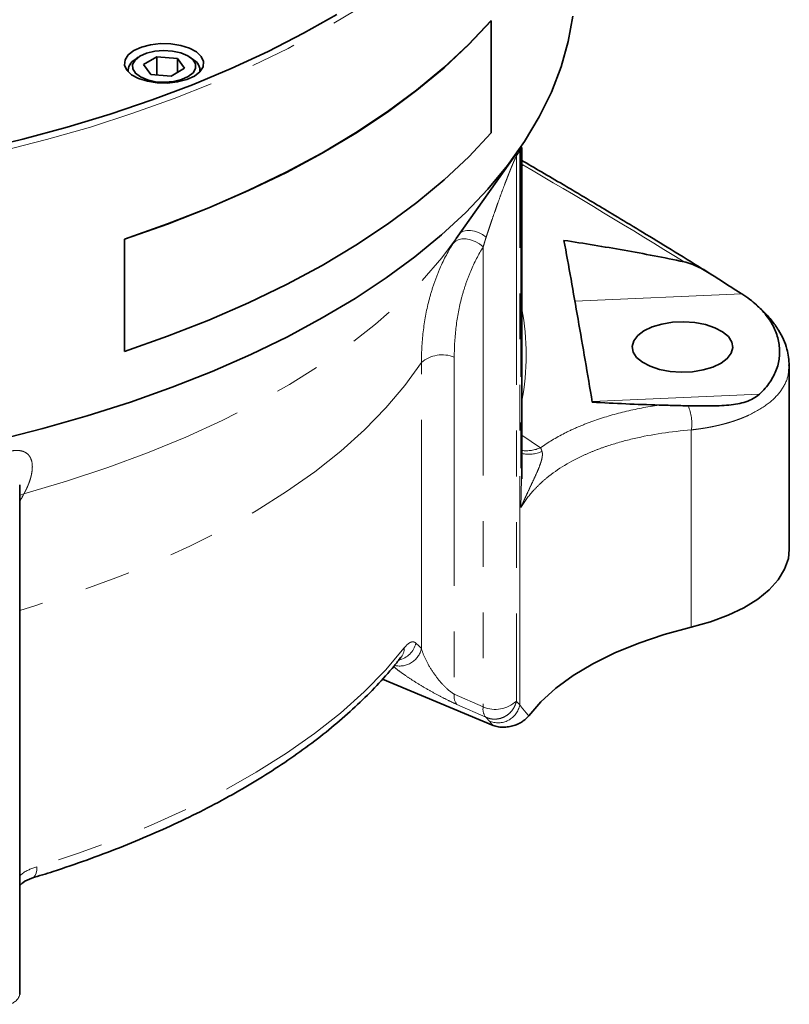
# Model space of a CAD drawing. Units: millimetres. Extents: x 21 to 407, y 7 to 286.
# Drawn here: x 386 to 407, y 228 to 255 of the extents above; entities that cross this region are included whole.
import ezdxf

# ---------------------------------------------------------------- set-up
doc = ezdxf.new("R2010")
doc.units = ezdxf.units.MM
doc.linetypes.add('PHANTOM', pattern=[12.7, 6.35, -1.27, 1.27, -1.27, 1.27, -1.27])

msp = doc.modelspace()

# ---------------------------------------------------------------- linework, layer by layer
at = {"color": 7, "linetype": 'Continuous', "lineweight": 35}
for p, q in [((399.091, 255.26), (399.101, 255.258)), ((399.101, 255.258), (399.101, 252.141)), ((389.296, 254.243), (389.198, 254.174)), ((389.817, 254.26), (389.446, 254.039)), ((390.385, 254.21), (389.817, 254.26)), ((389.817, 254.26), (389.817, 253.753)), ((390.583, 253.939), (390.385, 254.21)), ((390.385, 254.21), (390.385, 253.821)), ((390.831, 254.174), (390.733, 254.243)), ((389.446, 254.039), (389.643, 253.768)), ((390.212, 253.718), (390.583, 253.939)), ((389.014, 253.885), (389.014, 253.846)), ((389.643, 253.768), (390.212, 253.718)), ((391.014, 253.846), (391.014, 253.885)), ((399.956, 242.528), (399.956, 251.726)), ((398.134, 249.209), (399.826, 251.602)), ((388.91, 246.076), (388.91, 249.193)), ((388.91, 249.193), (388.916, 249.189)), ((388.916, 246.072), (388.916, 249.189)), ((388.91, 246.076), (388.916, 246.072)), ((407.378, 245.702), (407.375, 245.681)), ((407.39, 240.57), (407.39, 245.68)), ((386.002, 228.198), (386.002, 242.359)), ((396.607, 237.578), (396.604, 237.575)), ((396.085, 236.968), (399.163, 235.677))]:
    msp.add_line(p, q, dxfattribs=at)
at = {"color": 8, "linetype": 'PHANTOM', "lineweight": 18}
for p, q in [((399.931, 251.712), (399.931, 241.736)), ((399.804, 251.489), (399.804, 236.352)), ((399.899, 236.251), (399.899, 251.654)), ((399.956, 251.274), (399.989, 251.251)), ((399.989, 251.251), (399.956, 251.188)), ((398.166, 249.252), (398.036, 249.056)), ((398.884, 248.977), (398.884, 236.191)), ((401.43, 247.467), (406.071, 247.67)), ((397.166, 237.815), (397.166, 245.759)), ((398.08, 245.911), (398.08, 236.547)), ((406.559, 244.881), (401.91, 244.678)), ((404.667, 243.89), (404.667, 238.406)), ((399.956, 243.746), (400.478, 243.396)), ((399.931, 241.736), (399.944, 242.528)), ((398.884, 236.191), (398.08, 236.547)), ((398.956, 235.906), (398.151, 236.262))]:
    msp.add_line(p, q, dxfattribs=at)
at = {"color": 8, "linetype": 'PHANTOM', "lineweight": 18, "flags": 128}
for points in [[(400.847, 261.436), (400.749, 261.207), (400.406, 260.524), (399.996, 259.851), (399.518, 259.19), (398.975, 258.541), (398.367, 257.906), (397.696, 257.287), (396.963, 256.687), (396.171, 256.105), (395.322, 255.544), (394.417, 255.005), (393.46, 254.489), (392.452, 253.998), (391.395, 253.533), (390.294, 253.095), (389.149, 252.686), (387.965, 252.306), (386.745, 251.955), (385.49, 251.636), (384.206, 251.349), (382.894, 251.095), (381.558, 250.874), (380.201, 250.686), (378.828, 250.533), (377.44, 250.415), (376.043, 250.332), (374.639, 250.284), (373.232, 250.271), (371.825, 250.293), (370.423, 250.351), (369.028, 250.444), (367.644, 250.572), (366.275, 250.735), (364.924, 250.932), (363.594, 251.162), (362.289, 251.426), (361.013, 251.722), (359.767, 252.05), (358.556, 252.408), (357.383, 252.797), (356.25, 253.214), (355.161, 253.66), (354.118, 254.132), (353.124, 254.63), (352.18, 255.152), (351.291, 255.698), (350.457, 256.264), (349.682, 256.852), (348.966, 257.458), (348.313, 258.081), (347.722, 258.719), (347.197, 259.372), (346.738, 260.037), (346.346, 260.713), (346.059, 261.313)], [(399.902, 251.711), (399.9, 251.688), (399.899, 251.654)], [(399.931, 251.712), (399.932, 251.745), (399.933, 251.756)], [(398.965, 249.243), (398.862, 249.315), (398.752, 249.372), (398.64, 249.412), (398.531, 249.432), (398.429, 249.433), (398.339, 249.413), (398.265, 249.374), (398.224, 249.336)], [(386.121, 242.114), (387.305, 242.462), (388.451, 242.841), (389.555, 243.25), (390.616, 243.686), (391.629, 244.15), (392.592, 244.64), (393.502, 245.155), (394.357, 245.692), (395.155, 246.252), (395.893, 246.831), (396.569, 247.429), (397.182, 248.044), (397.729, 248.674), (398.134, 249.209)], [(398.036, 249.056), (398.1, 249.124), (398.187, 249.171), (398.292, 249.196), (398.41, 249.196), (398.534, 249.173), (398.659, 249.127), (398.778, 249.06), (398.884, 248.977)], [(397.166, 245.759), (396.706, 245.122), (396.179, 244.499), (395.585, 243.891), (394.926, 243.3), (394.203, 242.727), (393.42, 242.175), (392.578, 241.645), (391.681, 241.139), (390.729, 240.657), (389.727, 240.202), (388.677, 239.775), (387.582, 239.377), (386.446, 239.009), (386.002, 238.876)], [(386.121, 242.114), (386.019, 242.077), (386.002, 242.068)], [(396.691, 237.835), (396.165, 237.216), (395.572, 236.611), (394.915, 236.023), (394.196, 235.454), (393.416, 234.905), (392.578, 234.377), (391.685, 233.873), (390.739, 233.394), (389.743, 232.941), (388.699, 232.515), (387.611, 232.118), (386.481, 231.751)], [(386.481, 231.751), (386.475, 231.655), (386.457, 231.572), (386.428, 231.506), (386.39, 231.459), (386.342, 231.433), (386.341, 231.433)]]:
    msp.add_lwpolyline(points, dxfattribs=at)
at = {"color": 7, "linetype": 'Continuous', "lineweight": 35, "flags": 128}
for points in [[(394.815, 255.436), (393.887, 254.91), (392.906, 254.408), (391.877, 253.931), (390.8, 253.481), (389.68, 253.058), (388.519, 252.664), (387.32, 252.3), (386.085, 251.966), (384.819, 251.664)], [(385.373, 243.606), (386.644, 243.926), (387.88, 244.278), (389.08, 244.66), (390.239, 245.073), (391.354, 245.514), (392.424, 245.983), (393.444, 246.479), (394.412, 247), (395.327, 247.545), (396.185, 248.112), (396.984, 248.701), (397.722, 249.309), (398.398, 249.935), (399.009, 250.577), (399.554, 251.234), (400.032, 251.904), (400.441, 252.585), (400.78, 253.276), (401.049, 253.974), (401.246, 254.679), (401.372, 255.387)], [(388.91, 249.193), (390.105, 249.613), (391.254, 250.063), (392.355, 250.542), (393.405, 251.049), (394.4, 251.583), (395.338, 252.142), (396.217, 252.725), (397.034, 253.33), (397.787, 253.955), (398.473, 254.599), (399.091, 255.26)], [(388.916, 249.189), (390.111, 249.609), (391.261, 250.059), (392.362, 250.538), (393.412, 251.045), (394.408, 251.58), (395.346, 252.139), (396.225, 252.722), (397.042, 253.327), (397.795, 253.953), (398.482, 254.597), (399.101, 255.258)], [(389.172, 254.429), (389.383, 254.526), (389.638, 254.592), (389.918, 254.624), (390.205, 254.617), (390.479, 254.574), (390.721, 254.497), (390.915, 254.391), (391.048, 254.264), (391.11, 254.124), (391.098, 253.98), (391.011, 253.843), (390.857, 253.722), (390.645, 253.625), (390.391, 253.559), (390.11, 253.528), (389.823, 253.534), (389.549, 253.577), (389.307, 253.654), (389.113, 253.76), (388.981, 253.887), (388.918, 254.028), (388.931, 254.171), (389.017, 254.308), (389.172, 254.429)], [(390.688, 253.706), (390.502, 253.623), (390.276, 253.569), (390.028, 253.549), (389.78, 253.565), (389.55, 253.615), (389.358, 253.696), (389.22, 253.8), (389.145, 253.919), (389.141, 254.045), (389.208, 254.165), (389.34, 254.272), (389.527, 254.355), (389.753, 254.409), (390, 254.429), (390.249, 254.413), (390.478, 254.363), (390.67, 254.282), (390.809, 254.178), (390.883, 254.059), (390.887, 253.933), (390.82, 253.813), (390.688, 253.706)], [(388.916, 246.072), (390.111, 246.491), (391.261, 246.941), (392.362, 247.42), (393.412, 247.928), (394.408, 248.462), (395.346, 249.021), (396.225, 249.604), (397.042, 250.209), (397.795, 250.835), (398.482, 251.479), (399.101, 252.141)], [(403.349, 246.643), (403.176, 246.512), (403.065, 246.365), (403.022, 246.21), (403.049, 246.054), (403.146, 245.905), (403.306, 245.77), (403.522, 245.656), (403.783, 245.57), (404.076, 245.514), (404.387, 245.493), (404.699, 245.507), (404.997, 245.555), (405.267, 245.635), (405.494, 245.743), (405.667, 245.873), (405.778, 246.02), (405.821, 246.175), (405.794, 246.331), (405.698, 246.481), (405.538, 246.615), (405.322, 246.729), (405.06, 246.816), (404.767, 246.871), (404.457, 246.893), (404.144, 246.879), (403.846, 246.831), (403.576, 246.751), (403.349, 246.643)], [(404.667, 238.406), (405.2, 238.556), (405.69, 238.738), (406.13, 238.949), (406.513, 239.187), (406.832, 239.447), (407.083, 239.725), (407.261, 240.017), (407.364, 240.318), (407.39, 240.57)], [(400.148, 235.946), (400.489, 236.338), (400.903, 236.713), (401.386, 237.065), (401.934, 237.394), (402.542, 237.695), (403.204, 237.965), (403.915, 238.203), (404.667, 238.406)]]:
    msp.add_lwpolyline(points, dxfattribs=at)
at = {"color": 7, "linetype": 'Continuous', "lineweight": 35}
for centre, start, end in [((389.369, 253.866), 119.1517, 183.832), ((390.66, 253.867), 356.0937, 60.9226)]:
    msp.add_arc(centre, 0.352, start, end, dxfattribs=at)
at = {"color": 8, "linetype": 'PHANTOM', "lineweight": 18}
for centre, radius, start, end in [((391.726, 256.255), 9.379, 329.4607, 330.6204), ((400.253, 251.49), 0.449, 167.8053, 180.0871), ((393.36, 245.97), 6.72, 348.9784, 11.0216), ((397.746, 245.092), 0.884, 67.8258, 131.0178), ((403.46, 244.072), 1.221, 351.4232, 23.4912), ((400.075, 244.304), 0.994, 263.1132, 293.9437), ((400.155, 244.071), 0.859, 256.6205, 294.9459), ((396.561, 237.947), 0.619, 257.0868, 347.6682), ((396.4, 238.111), 0.631, 282.6856, 346.4646), ((396.274, 237.829), 0.417, 321.9897, 0.8656), ((398.41, 236.478), 0.337, 168.3568, 219.8633), ((399.214, 236.123), 0.337, 168.3568, 219.8633), ((399.218, 236.992), 0.868, 247.3949, 312.45), ((399.296, 236.363), 0.613, 246.171, 349.4656), ((385.646, 228.299), 0.371, 273.6605, 344.143)]:
    msp.add_arc(centre, radius, start, end, dxfattribs=at)
for points, knots in [([(399.899, 251.654), (399.904, 251.663), (399.915, 251.682), (399.926, 251.702), (399.931, 251.712)], [0, 0, 0, 0, 0.499945, 1, 1, 1, 1]), ([(399.953, 251.73), (399.954, 251.735), (399.956, 251.747), (399.948, 251.74), (399.937, 251.721), (399.931, 251.712)], [0, 0, 0, 0, 0.250137, 0.643477, 1, 1, 1, 1]), ([(399.804, 251.489), (399.802, 251.486), (399.798, 251.48), (399.792, 251.468), (399.785, 251.455), (399.778, 251.44), (399.77, 251.424), (399.762, 251.406), (399.753, 251.386), (399.743, 251.365), (399.733, 251.343), (399.723, 251.319), (399.712, 251.293), (399.7, 251.266), (399.692, 251.247), (399.688, 251.237)], [0, 0, 0, 0, 0.060979, 0.122741, 0.185924, 0.251127, 0.318893, 0.389706, 0.463992, 0.54212, 0.624406, 0.711121, 0.802498, 0.898734, 1, 1, 1, 1]), ([(399.688, 251.237), (399.683, 251.225), (399.672, 251.2), (399.656, 251.161), (399.639, 251.119), (399.622, 251.075), (399.603, 251.028), (399.584, 250.98), (399.564, 250.929), (399.543, 250.875), (399.522, 250.819), (399.499, 250.761), (399.454, 250.642), (399.383, 250.451), (399.295, 250.207), (399.205, 249.955), (399.138, 249.76), (399.082, 249.595), (399.04, 249.47), (398.999, 249.349), (398.975, 249.273), (398.965, 249.243)], [0, 0, 0, 0, 0.016851, 0.03483, 0.053963, 0.074267, 0.095759, 0.118453, 0.142361, 0.167491, 0.193854, 0.221456, 0.250304, 0.364816, 0.500733, 0.613469, 0.750214, 0.803893, 0.874976, 0.950185, 1, 1, 1, 1]), ([(398.965, 249.243), (398.956, 249.214), (398.937, 249.156), (398.91, 249.067), (398.893, 249.007), (398.884, 248.977)], [0, 0, 0, 0, 0.321325, 0.654654, 1, 1, 1, 1]), ([(397.166, 245.759), (397.166, 246.073), (397.185, 246.377), (397.258, 246.967), (397.313, 247.253), (397.423, 247.668), (397.464, 247.804), (397.555, 248.071), (397.605, 248.202), (397.768, 248.586), (397.894, 248.828), (398.036, 249.056)], [0, 0, 0, 0, 0.25, 0.25, 0.5, 0.5, 0.625, 0.625, 0.75, 0.75, 1, 1, 1, 1]), ([(398.884, 248.977), (398.753, 248.765), (398.637, 248.541), (398.486, 248.185), (398.439, 248.063), (398.355, 247.815), (398.317, 247.689), (398.216, 247.303), (398.165, 247.037), (398.097, 246.487), (398.08, 246.204), (398.08, 245.911)], [0, 0, 0, 0, 0.25, 0.25, 0.375, 0.375, 0.5, 0.5, 0.75, 0.75, 1, 1, 1, 1]), ([(407.375, 245.681), (407.372, 245.57), (407.364, 245.314), (407.157, 244.948), (406.804, 244.586), (406.448, 244.397), (406.267, 244.301)], [0, 0, 0, 0, 0.202333, 0.469175, 0.730571, 1, 1, 1, 1]), ([(403.77, 244.581), (403.437, 244.531), (403.117, 244.469), (402.504, 244.32), (402.21, 244.233), (401.791, 244.082), (401.655, 244.029), (401.394, 243.918), (401.268, 243.859), (400.905, 243.675), (400.682, 243.541), (400.478, 243.396)], [0, 0, 0, 0, 0.25, 0.25, 0.5, 0.5, 0.625, 0.625, 0.75, 0.75, 1, 1, 1, 1]), ([(406.267, 244.301), (406.246, 244.291), (406.202, 244.271), (406.135, 244.243), (406.066, 244.215), (405.994, 244.187), (405.921, 244.161), (405.845, 244.135), (405.767, 244.11), (405.687, 244.086), (405.605, 244.063), (405.521, 244.041), (405.434, 244.02), (405.346, 244), (405.255, 243.98), (405.162, 243.962), (405.067, 243.945), (404.97, 243.93), (404.871, 243.915), (404.77, 243.902), (404.702, 243.894), (404.667, 243.89)], [0, 0, 0, 0, 0.048859, 0.098136, 0.147832, 0.197945, 0.248478, 0.299429, 0.350799, 0.402588, 0.454797, 0.507426, 0.560474, 0.613943, 0.667832, 0.722141, 0.776871, 0.832021, 0.887593, 0.943586, 1, 1, 1, 1]), ([(404.667, 243.89), (404.101, 243.844), (403.571, 243.765), (402.831, 243.593), (402.594, 243.527), (402.251, 243.415), (402.139, 243.375), (401.922, 243.292), (401.818, 243.248), (401.309, 243.019), (400.955, 242.806), (400.578, 242.497), (400.506, 242.434), (400.37, 242.302), (400.305, 242.235), (400.125, 242.029), (400.02, 241.885), (399.931, 241.736)], [0, 0, 0, 0, 0.25, 0.25, 0.375, 0.375, 0.4375, 0.4375, 0.5, 0.5, 0.75, 0.75, 0.8125, 0.8125, 0.875, 0.875, 1, 1, 1, 1]), ([(386.121, 242.114), (386.13, 242.132), (386.15, 242.169), (386.177, 242.224), (386.203, 242.278), (386.226, 242.332), (386.248, 242.385), (386.268, 242.438), (386.286, 242.49), (386.307, 242.558), (386.328, 242.642), (386.346, 242.74), (386.354, 242.834), (386.352, 242.955), (386.327, 243.068), (386.273, 243.166), (386.213, 243.231), (386.133, 243.282), (386.041, 243.31), (385.954, 243.32), (385.887, 243.319), (385.823, 243.313), (385.765, 243.305), (385.725, 243.295), (385.705, 243.291)], [0, 0, 0, 0, 0.03121, 0.062392, 0.093557, 0.124721, 0.155896, 0.187097, 0.218338, 0.249634, 0.312167, 0.37367, 0.437033, 0.498469, 0.623344, 0.68829, 0.748598, 0.814523, 0.874078, 0.906284, 0.936997, 0.958329, 0.979247, 1, 1, 1, 1]), ([(400.517, 243.292), (400.519, 243.285), (400.523, 243.273), (400.526, 243.253), (400.528, 243.231), (400.529, 243.205), (400.527, 243.172), (400.522, 243.133), (400.511, 243.073), (400.488, 242.992), (400.444, 242.867), (400.375, 242.703), (400.29, 242.518), (400.197, 242.321), (400.107, 242.129), (400.028, 241.955), (399.97, 241.826), (399.942, 241.761), (399.931, 241.736)], [0, 0, 0, 0, 0.011456, 0.023449, 0.036011, 0.052884, 0.071503, 0.096879, 0.124815, 0.182654, 0.249877, 0.363586, 0.499861, 0.612515, 0.749941, 0.874977, 0.951598, 1, 1, 1, 1]), ([(400.478, 243.396), (400.481, 243.389), (400.487, 243.374), (400.497, 243.35), (400.507, 243.323), (400.514, 243.302), (400.517, 243.292)], [0, 0, 0, 0, 0.214965, 0.45311, 0.71471, 1, 1, 1, 1]), ([(396.691, 237.835), (396.723, 237.875), (396.753, 237.908), (396.797, 237.946), (396.812, 237.957), (396.84, 237.975), (396.855, 237.983), (396.896, 238), (396.922, 238.003), (396.97, 237.995), (396.993, 237.983), (397.013, 237.963)], [0, 0, 0, 0, 0.25, 0.25, 0.375, 0.375, 0.5, 0.5, 0.75, 0.75, 1, 1, 1, 1]), ([(397.276, 237.529), (397.323, 237.429), (397.382, 237.324), (397.512, 237.121), (397.584, 237.021), (397.731, 236.841), (397.806, 236.761), (397.95, 236.63), (398.019, 236.579), (398.08, 236.547)], [0, 0, 0, 0, 0.25, 0.25, 0.5, 0.5, 0.75, 0.75, 1, 1, 1, 1]), ([(398.151, 236.262), (398.078, 236.296), (397.922, 236.367), (397.652, 236.505), (397.362, 236.665), (397.072, 236.836), (396.806, 237.005), (396.589, 237.156), (396.451, 237.26), (396.404, 237.305), (396.393, 237.315)], [0, 0, 0, 0, 0.099406, 0.213562, 0.344788, 0.491679, 0.64834, 0.80596, 0.955721, 1, 1, 1, 1]), ([(398.956, 235.906), (398.99, 235.89), (399.029, 235.877), (399.111, 235.858), (399.156, 235.852), (399.248, 235.853), (399.295, 235.859), (399.39, 235.882), (399.437, 235.9), (399.525, 235.946), (399.567, 235.975), (399.641, 236.04), (399.674, 236.076), (399.728, 236.153), (399.75, 236.193), (399.784, 236.273), (399.796, 236.313), (399.804, 236.352)], [0, 0, 0, 0, 0.125, 0.125, 0.25, 0.25, 0.375, 0.375, 0.5, 0.5, 0.625, 0.625, 0.75, 0.75, 0.875, 0.875, 1, 1, 1, 1]), ([(399.048, 235.802), (399.033, 235.82), (399.003, 235.854), (398.971, 235.889), (398.956, 235.906)], [0, 0, 0, 0, 0.499686, 1, 1, 1, 1]), ([(399.163, 235.677), (399.15, 235.691), (399.123, 235.719), (399.085, 235.761), (399.06, 235.789), (399.048, 235.802)], [0, 0, 0, 0, 0.334233, 0.667554, 1, 1, 1, 1]), ([(386.481, 231.751), (386.332, 231.702), (386.161, 231.645), (386.02, 231.514), (386.002, 231.497)], [0, 0, 0, 0, 0.871528, 1, 1, 1, 1])]:
    msp.add_open_spline(points, degree=3, knots=knots, dxfattribs=at)
at = {"color": 7, "linetype": 'Continuous', "lineweight": 35}
for points, knots in [([(405.221, 248.211), (405.109, 248.281), (404.701, 248.535), (404.033, 248.945), (403.252, 249.421), (402.577, 249.829), (402.008, 250.169), (401.528, 250.455), (401.038, 250.744), (400.52, 251.049), (400.138, 251.27), (399.956, 251.376)], [0, 0, 0, 0, 0.06408, 0.232724, 0.381138, 0.509336, 0.617333, 0.705143, 0.78258, 0.896398, 1, 1, 1, 1]), ([(401.126, 249.157), (401.684, 249.071), (402.242, 248.979), (403.076, 248.832), (403.354, 248.781), (403.91, 248.675), (404.187, 248.619), (404.464, 248.561)], [0, 0, 0, 0, 0.5, 0.5, 0.75, 0.75, 1, 1, 1, 1]), ([(404.464, 248.561), (404.538, 248.545), (404.609, 248.522), (404.748, 248.469), (404.816, 248.438), (405.014, 248.339), (405.138, 248.265), (405.376, 248.115), (405.49, 248.039), (405.714, 247.894), (405.821, 247.825), (405.925, 247.761)], [0, 0, 0, 0, 0.125, 0.125, 0.25, 0.25, 0.5, 0.5, 0.75, 0.75, 1, 1, 1, 1]), ([(406.071, 247.67), (406.224, 247.573), (406.359, 247.47), (406.537, 247.308), (406.592, 247.253), (406.694, 247.141), (406.741, 247.083), (406.869, 246.91), (406.936, 246.793), (407.041, 246.554), (407.078, 246.433), (407.11, 246.248), (407.117, 246.187), (407.123, 246.064), (407.122, 246.003), (407.107, 245.82), (407.081, 245.699), (407.015, 245.518), (406.989, 245.458), (406.928, 245.338), (406.892, 245.279), (406.773, 245.104), (406.675, 244.99), (406.559, 244.881)], [0, 0, 0, 0, 0.125, 0.125, 0.1875, 0.1875, 0.25, 0.25, 0.375, 0.375, 0.5, 0.5, 0.5625, 0.5625, 0.625, 0.625, 0.75, 0.75, 0.8125, 0.8125, 0.875, 0.875, 1, 1, 1, 1]), ([(406.353, 247.463), (406.331, 247.483), (406.302, 247.51), (406.266, 247.534), (406.258, 247.54)], [0, 0, 0, 0, 0.755101, 1, 1, 1, 1]), ([(407.39, 245.678), (407.377, 245.831), (407.349, 246.167), (407.149, 246.591), (406.888, 246.953), (406.679, 247.188), (406.519, 247.321), (406.468, 247.364)], [0, 0, 0, 0, 0.255574, 0.559785, 0.730556, 0.913458, 1, 1, 1, 1]), ([(406.559, 244.881), (406.508, 244.833), (406.45, 244.793), (406.324, 244.724), (406.256, 244.696), (406.039, 244.625), (405.88, 244.598), (405.624, 244.572), (405.536, 244.566), (405.354, 244.558), (405.261, 244.556), (404.977, 244.553), (404.78, 244.555), (404.58, 244.559)], [0, 0, 0, 0, 0.125, 0.125, 0.25, 0.25, 0.5, 0.5, 0.625, 0.625, 0.75, 0.75, 1, 1, 1, 1]), ([(404.58, 244.559), (404.446, 244.561), (404.313, 244.565), (404.043, 244.573), (403.908, 244.578), (403.77, 244.581)], [0, 0, 0, 0, 0.5, 0.5, 1, 1, 1, 1]), ([(386.341, 231.436), (386.538, 231.496), (387.058, 231.655), (387.871, 231.936), (388.78, 232.278), (389.66, 232.642), (390.508, 233.027), (391.323, 233.433), (392.102, 233.858), (392.843, 234.303), (393.546, 234.766), (394.207, 235.246), (394.826, 235.743), (395.402, 236.255), (395.929, 236.784), (396.329, 237.225), (396.535, 237.493), (396.598, 237.576)], [0, 0, 0, 0, 0.0431854, 0.1134715, 0.1839973, 0.2547197, 0.3256043, 0.3966244, 0.4677594, 0.5389946, 0.6103197, 0.6817293, 0.7532182, 0.8247841, 0.8964306, 0.9681657, 1, 1, 1, 1]), ([(399.163, 235.677), (399.184, 235.668), (399.207, 235.66), (399.254, 235.647), (399.28, 235.641), (399.332, 235.633), (399.358, 235.63), (399.413, 235.627), (399.44, 235.627), (399.522, 235.63), (399.576, 235.637), (399.677, 235.657), (399.724, 235.671), (399.813, 235.703), (399.854, 235.72), (399.929, 235.759), (399.964, 235.781), (400.059, 235.847), (400.109, 235.895), (400.148, 235.946)], [0, 0, 0, 0, 0.0625, 0.0625, 0.125, 0.125, 0.1875, 0.1875, 0.25, 0.25, 0.375, 0.375, 0.5, 0.5, 0.625, 0.625, 0.75, 0.75, 1, 1, 1, 1]), ([(386.002, 231.23), (386.029, 231.256), (386.131, 231.357), (386.253, 231.401), (386.343, 231.433)], [0, 0, 0, 0, 0.26486, 1, 1, 1, 1])]:
    msp.add_open_spline(points, degree=3, knots=knots, dxfattribs=at)
at = {"color": 8, "linetype": 'PHANTOM', "lineweight": 18}
for points in [[(404.464, 248.561), (402.973, 249.482), (401.482, 250.382), (399.989, 251.251)], [(386.121, 242.114), (386.081, 242.039), (386.038, 241.961), (385.993, 241.88)], [(397.013, 237.963), (397.066, 237.913), (397.116, 237.864), (397.166, 237.815)], [(397.166, 237.815), (397.189, 237.729), (397.227, 237.631), (397.276, 237.529)], [(399.804, 236.352), (399.836, 236.318), (399.868, 236.284), (399.899, 236.251)], [(399.899, 236.251), (399.97, 236.155), (400.054, 236.054), (400.148, 235.946)]]:
    msp.add_open_spline(points, degree=3, dxfattribs=at)
at = {"color": 7, "linetype": 'Continuous', "lineweight": 35}
for points in [[(401.914, 244.659), (401.782, 245.445), (401.52, 246.981), (401.258, 248.444), (401.126, 249.157)], [(405.925, 247.761), (405.976, 247.73), (406.025, 247.7), (406.071, 247.67)], [(403.77, 244.581), (403.155, 244.598), (402.536, 244.625), (401.914, 244.659)]]:
    msp.add_open_spline(points, degree=3, dxfattribs=at)

doc.saveas('drawing.dxf')
